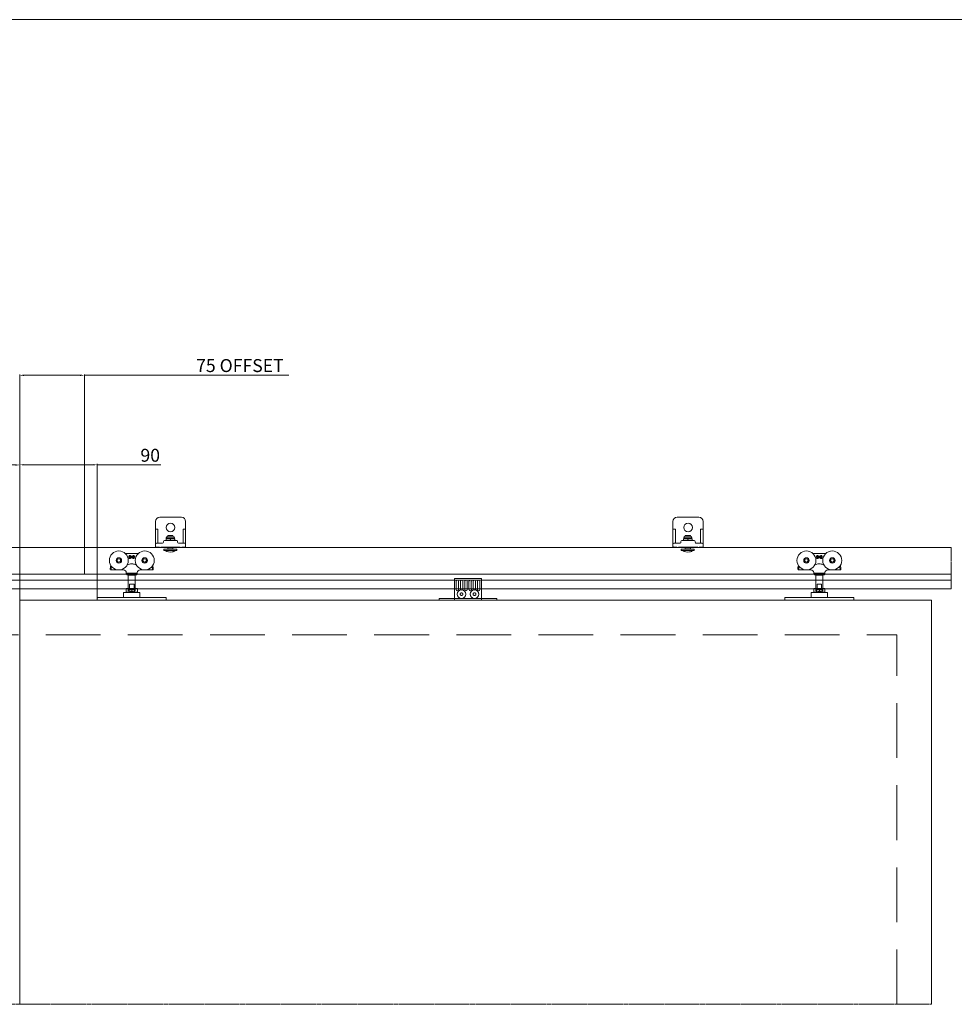
# Model space of a CAD drawing. Units: millimetres. Extents: x 2111 to 5227, y 6045 to 8221.
# Drawn here: x 3590 to 4674, y 7079 to 8221 of the extents above; entities that cross this region are included whole.
import ezdxf

# ---------------------------------------------------------------- set-up
doc = ezdxf.new("R2010")
doc.units = ezdxf.units.MM
doc.header["$LTSCALE"] = 10
doc.linetypes.add('DASHED', pattern=[0.2068, 0.1655, -0.0413])
doc.linetypes.add('HIDDEN', pattern=[9.525, 6.35, -3.175])
doc.layers.get('0').update_dxf_attribs({"color": 9, "lineweight": 9})
doc.layers.get('Defpoints').update_dxf_attribs({"lineweight": 9})
for name, color, linetype, lineweight in [('AM_5', 92, 'Continuous', 9), ('BELT CLAMP', 5, 'Continuous', 9), ('Border', 7, 'Continuous', 0), ('FACE FIX BRACKET', 3, 'Continuous', 9), ('Hidden Edges(ISO)', 7, 'DASHED', 9), ('SOLTIARE 120 HANGER', 7, 'Continuous', 9), ('Visible Edges(ISO)', 7, 'Continuous', 9)]:
    doc.layers.add(name, color=color, linetype=linetype, lineweight=lineweight)
doc.styles.add('Current-BSI', font='arial.ttf')
doc.styles.get("Standard").update_dxf_attribs({"font": 'monotxt.shx'})
doc.dimstyles.new('AM_ISO$0', dxfattribs={"dimtxt": 3.5, "dimasz": 3.5, "dimexe": 1, "dimexo": 1, "dimgap": 1.5, "dimtad": 1, "dimdsep": 46, "dimtxsty": 'Standard', "dimcen": 0, "dimclrd": 256, "dimclre": 256, "dimclrt": 140, "dimadec": 0, "dimazin": 2, "dimtp": 0.1, "dimtm": 0.1, "dimtfac": 0.71, "dimtdec": 3, "dimtmove": 0, "dimatfit": 3, "dimfxl": 1, "dimlwd": -1, "dimlwe": -1, "dimarcsym": 1})

# ---------------------------------------------------------------- blocks, each defined once
blk = doc.blocks.new('SOLTAIRE 120 HANGER')
at = {"layer": 'SOLTIARE 120 HANGER'}
for p, q in [((6, 54), (-6, 54)), ((-2.9, 51.7), (-3.3, 50.5)), ((-3.3, 50.5), (-3.2, 50.4)), ((-3.3, 49.6), (-3.2, 49.7)), ((-3.3, 49.6), (-2.9, 48.4)), ((-3.2, 50.4), (-2.8, 51.7)), ((-3.2, 50.4), (-3.1, 50.4)), ((-3.1, 49.7), (-3.2, 49.7)), ((-2.8, 48.4), (-3.2, 49.7)), ((-3.1, 50.5), (-2.7, 51.6)), ((-3.1, 50.4), (-3.1, 50.3)), ((-3.1, 50.2), (-3.1, 50.3)), ((3.1, 50.3), (-3.1, 50.3)), ((-3.1, 49.8), (-3.1, 49.9)), ((-3.1, 49.8), (-3.1, 49.7)), ((-3.1, 49.8), (3.1, 49.8)), ((-2.7, 48.5), (-3.1, 49.6)), ((-2.9, 51.8), (-2.8, 51.7)), ((-2.9, 48.3), (-2.8, 48.4)), ((-2.7, 51.7), (-2.8, 51.7)), ((2.8, 50.4), (-2.8, 50.4)), ((-2.8, 50.2), (2.8, 50.2)), ((2.8, 49.9), (-2.8, 49.9)), ((-2.8, 49.7), (2.8, 49.7)), ((-2.8, 48.4), (-2.7, 48.4)), ((-2.7, 51.8), (-2.7, 51.9)), ((-2.7, 51.8), (-1.6, 51.8)), ((-2.7, 51.8), (-2.7, 51.7)), ((-2.7, 48.4), (-2.7, 48.3)), ((-1.6, 48.3), (-2.7, 48.3)), ((-2.7, 48.2), (-2.7, 48.3)), ((-1.7, 51.9), (-2.6, 51.9)), ((-2.6, 51.7), (-1.7, 51.7)), ((-1.7, 48.4), (-2.6, 48.4)), ((-2.6, 48.2), (-1.7, 48.2)), ((-1.7, 51.7), (-1.8, 51.2)), ((-1.7, 51.2), (-1.8, 51.2)), ((-1.8, 48.9), (-1.7, 48.9)), ((-1.8, 48.9), (-1.7, 48.4)), ((-1.5, 51.7), (-1.7, 51.2)), ((-1.6, 51.2), (-1.7, 51.2)), ((-1.7, 48.9), (-1.5, 48.4)), ((-1.7, 48.9), (-1.6, 48.9)), ((-1.6, 51.8), (-1.6, 51.9)), ((-1.6, 51.7), (-1.6, 51.8)), ((-1.5, 51.7), (-1.6, 51.7)), ((-1.6, 51.2), (-1.5, 51.6)), ((-1.6, 51), (-1.6, 51.1)), ((-1.6, 51), (1.6, 51)), ((-1.6, 51), (-1.6, 51)), ((-1.6, 49.1), (-1.6, 49)), ((1.6, 49), (-1.6, 49)), ((-1.6, 49), (-1.6, 49)), ((-1.5, 48.5), (-1.6, 48.9)), ((-1.6, 48.3), (-1.6, 48.4)), ((-1.6, 48.4), (-1.5, 48.4)), ((-1.6, 48.2), (-1.6, 48.3)), ((-1.5, 51.7), (-1.5, 51.6)), ((1.5, 51.1), (-1.5, 51.1)), ((-1.5, 50.9), (1.5, 50.9)), ((1.5, 49.1), (-1.5, 49.1)), ((-1.5, 48.9), (1.5, 48.9)), ((-1.5, 48.5), (-1.5, 48.4)), ((1.5, 51.7), (1.5, 51.6)), ((1.7, 51.2), (1.5, 51.7)), ((1.6, 51.7), (1.5, 51.7)), ((1.5, 51.6), (1.6, 51.2)), ((1.5, 48.4), (1.7, 48.9)), ((1.6, 48.9), (1.5, 48.5)), ((1.5, 48.4), (1.5, 48.5)), ((1.5, 48.4), (1.6, 48.4)), ((1.6, 51.9), (1.6, 51.8)), ((1.6, 51.8), (2.7, 51.8)), ((1.6, 51.8), (1.6, 51.7)), ((1.7, 51.2), (1.6, 51.2)), ((1.6, 51.1), (1.6, 51)), ((1.6, 51), (1.6, 51)), ((1.6, 49.1), (1.6, 49)), ((1.6, 49), (1.6, 49)), ((1.6, 48.9), (1.7, 48.9)), ((1.6, 48.4), (1.6, 48.3)), ((1.6, 48.3), (1.6, 48.2)), ((2.7, 48.3), (1.6, 48.3)), ((2.6, 51.9), (1.7, 51.9)), ((1.7, 51.7), (2.6, 51.7)), ((1.8, 51.2), (1.7, 51.7)), ((1.8, 51.2), (1.7, 51.2)), ((1.7, 48.9), (1.8, 48.9)), ((1.7, 48.4), (1.8, 48.9)), ((2.6, 48.4), (1.7, 48.4)), ((1.7, 48.2), (2.6, 48.2)), ((2.7, 51.9), (2.7, 51.8)), ((2.7, 51.7), (2.7, 51.8)), ((2.8, 51.7), (2.7, 51.7)), ((2.7, 51.6), (3.1, 50.5)), ((3.1, 49.6), (2.7, 48.5)), ((2.7, 48.3), (2.7, 48.4)), ((2.7, 48.4), (2.8, 48.4)), ((2.7, 48.3), (2.7, 48.2)), ((2.9, 51.8), (2.8, 51.7)), ((2.8, 51.7), (3.2, 50.4)), ((3.2, 49.7), (2.8, 48.4)), ((2.8, 48.4), (2.9, 48.3)), ((3.3, 50.5), (2.9, 51.7)), ((2.9, 48.4), (3.3, 49.6)), ((3.1, 50.4), (3.2, 50.4)), ((3.1, 50.3), (3.1, 50.4)), ((3.1, 50.2), (3.1, 50.3)), ((3.1, 49.8), (3.1, 49.9)), ((3.1, 49.7), (3.1, 49.8)), ((3.2, 49.7), (3.1, 49.7)), ((3.3, 50.5), (3.2, 50.4)), ((3.2, 49.7), (3.3, 49.6)), ((-6.4, 31.9), (-6.4, 31.2)), ((-6.3, 31.2), (6.3, 31.2)), ((4.4, 29), (-4.4, 29)), ((-4, 20.3), (-4, 29)), ((4, 20.3), (4, 29)), ((6.4, 31.9), (6.4, 31.2)), ((-6.5, 13.6), (-3.5, 13.6)), ((-6.5, 10.3), (-6.5, 13)), ((-4, 10.3), (-4, 20.3)), ((-3.5, 13.6), (-3, 13.6)), ((-3.2, 13.6), (-3.2, 8.9)), ((-3, 13.6), (3.2, 13.6)), ((2.6, 18.3), (-2.6, 18.3)), ((-2.6, 12.3), (-2.6, 18.3)), ((-2.6, 12.3), (2.6, 12.3)), ((-1.1, 13.6), (-1.1, 12.3)), ((-1.1, 12.3), (-1.1, 13.6)), ((0, 10.3), (0, 13)), ((0, 9.5), (0, 13)), ((1.1, 12.3), (1.1, 13.6)), ((1.1, 13.6), (1.1, 12.3)), ((2.6, 18.3), (2.6, 12.3)), ((3.2, 13.6), (3.2, 8.9)), ((3.2, 13.6), (6.5, 13.6)), ((4, 10.3), (4, 20.3)), ((6.5, 10.3), (6.5, 13)), ((-40, 0), (-40, 2.4)), ((-40, 0), (-30.8, 0)), ((-39.5, 2.9), (39.5, 2.9)), ((27, 0), (-27, 0)), ((-9.5, 3.4), (-9.5, 8.4)), ((-9, 8.9), (9, 8.9)), ((-6.5, 9.5), (-6.5, 10.3)), ((4, 10.3), (-4, 10.3)), ((4, 10.3), (-4, 10.3)), ((0, 9.5), (0, 10.3)), ((6.5, 9.5), (6.5, 10.3)), ((9.5, 3.4), (9.5, 8.4)), ((30.8, 0), (40, 0)), ((40, 0), (40, 2.4))]:
    blk.add_line(p, q, dxfattribs=at)
for centre, radius in [((-15, 46), 11), ((-15, 46), 3.15), ((-15, 46), 2.99), ((-15, 46), 3), ((-15, 46), 2), ((15, 46), 11), ((15, 46), 3.15), ((15, 46), 2.99), ((15, 46), 3), ((15, 46), 2)]:
    blk.add_circle(centre, radius, dxfattribs=at)
for centre, radius, start, end in [((-6, 35), 19, 90, 94.2139), ((-3.1, 50.4), 0.2, 167.4, 264.6), ((-3.1, 49.7), 0.2, 95.4, 192.6), ((-3.1, 50.4), 0.1, 162, 270), ((-3.1, 49.7), 0.1, 90, 198), ((-2.7, 51.7), 0.2, 93.6, 158.4), ((-2.7, 48.4), 0.2, 201.6, 266.4), ((-2.7, 51.7), 0.1, 90, 162), ((-2.7, 48.4), 0.1, 198, 270), ((-1.6, 51.1), 0.2, 167.4, 264.6), ((-1.6, 48.9), 0.2, 95.4, 192.6), ((-1.6, 51.1), 0.1, 162, 270), ((-1.6, 48.9), 0.1, 90, 198), ((-1.6, 51.7), 0.2, 347.4, 84.6), ((-1.6, 51.7), 0.1, 342, 90), ((-1.6, 48.4), 0.1, 270, 18), ((-1.6, 48.4), 0.2, 275.4, 12.6), ((1.6, 51.7), 0.2, 95.4, 192.6), ((1.6, 48.4), 0.2, 167.4, 264.6), ((1.6, 51.7), 0.1, 90, 198), ((1.6, 48.4), 0.1, 162, 270), ((1.6, 51.1), 0.1, 270, 18), ((1.6, 51.1), 0.2, 275.4, 12.6), ((1.6, 48.9), 0.2, 347.4, 84.6), ((1.6, 48.9), 0.1, 342, 90), ((2.7, 51.7), 0.2, 21.6, 86.4), ((2.7, 51.7), 0.1, 18, 90), ((2.7, 48.4), 0.1, 270, 342), ((2.7, 48.4), 0.2, 273.6, 338.4), ((3.1, 50.4), 0.2, 275.4, 12.6), ((3.1, 50.4), 0.1, 270, 18), ((3.1, 49.7), 0.2, 347.4, 84.6), ((3.1, 49.7), 0.1, 342, 90), ((6, 35), 19, 85.3954, 90), ((-6, 35), 19, 164.365, 178.4513), ((-24.5, 35.5), 0.5, 178.4513, 270), ((-6, 35), 18, 166.9591, 176.7888), ((-9.8, 31.5), 3.5, 6.4856, 90), ((9.8, 31.5), 3.5, 90, 173.5144), ((6, 35), 18, 3.2112, 13.4286), ((6, 35), 19, 1.5487, 16.0258), ((-6.9, 31.9), 0.5, 357, 6.9998), ((-4.4, 31), 2, 177, 206.7437), ((-4.4, 31), 2, 206.7437, 270), ((4.4, 31), 2, 270, 333.2563), ((4.4, 31), 2, 333.2563, 3), ((-39.5, 2.4), 0.5, 90, 180), ((-39.9, 0), 0.1, 180, 270), ((-10, 3.4), 0.5, 270, 0), ((-9, 8.4), 0.5, 90, 180), ((9, 8.4), 0.5, 0, 90), ((10, 3.4), 0.5, 180, 270), ((39.5, 2.4), 0.5, 0, 90), ((39.9, 0), 0.1, 270, 0)]:
    blk.add_arc(centre, radius, start, end, dxfattribs=at)
blk.add_ellipse((-6.8, 31.9), major_axis=(0.497, 0.056), ratio=0.976399, start_param=6.122145, end_param=6.274709, dxfattribs=at)
blk.add_open_spline([(-5.6, 40.7), (-5.2, 40.9), (-4.7, 41.1), (-2.9, 41.7), (-1.5, 42), (0, 42), (0.5, 42), (1.1, 42), (2.4, 41.8), (3.2, 41.6), (4.6, 41.2), (5.2, 40.9), (5.6, 40.7)], degree=3, knots=[3.23346, 3.23346, 3.23346, 3.23346, 3.55397, 3.55397, 4.026315, 4.026315, 4.026315, 4.201214, 4.201214, 4.481053, 4.481053, 4.819181, 4.819181, 4.819181, 4.819181], dxfattribs=at)
blk.add_open_spline([(-6.4, 31.9), (-6.4, 31.9), (-6.4, 31.9), (-6.3, 31.9)], degree=3, dxfattribs=at)
for points, weights in [([(-3.5, 13.6), (-4.9, 13.6), (-6.5, 13)], [1.75971872683, 1.75129591882, 1.63398133703]), ([(-6.5, 13), (-4.8, 13.6), (-3.2, 13.6)], [1.63343938806, 1.75943766178, 1.75943766178]), ([(-6.5, 13), (-6.5, 13.6), (-6.5, 13.6)], [1.63398133703, 1.75129591882, 1.75971872683]), ([(-3.2, 13.6), (-1.7, 13.6), (0, 13)], [1.75943766178, 1.75943766178, 1.63343938806]), ([(0, 13), (-1.6, 13.6), (-3, 13.6)], [1.6336570274, 1.75128428408, 1.75971872683]), ([(3.2, 13.6), (1.7, 13.6), (0, 13)], [1.75943766178, 1.75943766179, 1.63343938806]), ([(0, 13), (1.6, 13.6), (3, 13.6)], [1.6336570274, 1.75128428408, 1.75971872683]), ([(6.5, 13), (4.8, 13.6), (3.2, 13.6)], [1.63343938806, 1.75943766177, 1.75943766178]), ([(3.5, 13.6), (4.9, 13.6), (6.5, 13)], [1.75971872683, 1.75129591882, 1.63398133703]), ([(6.5, 13.6), (6.5, 13.6), (6.5, 13)], [1.75971872683, 1.75128428408, 1.6336570274]), ([(-3.2, 8.9), (-4.8, 8.9), (-6.5, 9.5)], [1.75943766178, 1.75943766179, 1.63343938806]), ([(-6.5, 9.5), (-4.9, 8.9), (-3.5, 8.9)], [1.63398133703, 1.75129591882, 1.75971872683]), ([(-6.5, 8.9), (-6.5, 8.9), (-6.5, 9.5)], [1.75971872683, 1.75129591882, 1.63398133703]), ([(0, 9.5), (-1.7, 8.9), (-3.2, 8.9)], [1.63343938806, 1.75943766177, 1.75943766178]), ([(-3, 8.9), (-1.6, 8.9), (0, 9.5)], [1.75971872683, 1.75128428408, 1.6336570274]), ([(3, 8.9), (1.6, 8.9), (0, 9.5)], [1.75971872683, 1.75128428408, 1.6336570274]), ([(0, 9.5), (1.7, 8.9), (3.2, 8.9)], [1.63343938806, 1.75943766178, 1.75943766178]), ([(3.2, 8.9), (4.8, 8.9), (6.5, 9.5)], [1.75943766178, 1.75943766178, 1.63343938806]), ([(6.5, 9.5), (4.9, 8.9), (3.5, 8.9)], [1.63398133703, 1.75129591882, 1.75971872683]), ([(6.5, 9.5), (6.5, 8.9), (6.5, 8.9)], [1.6336570274, 1.75128428408, 1.75971872683])]:
    blk.add_rational_spline(points, weights, degree=2, dxfattribs=at)
at = {"layer": 'Visible Edges(ISO)'}
for p, q in [((-24.5, 35), (-9.8, 35)), ((9.8, 35), (24.5, 35)), ((-39.9, -0.1), (39.9, -0.1))]:
    blk.add_line(p, q, dxfattribs=at)
blk = doc.blocks.new('BELT CLAMP')
at = {"layer": 'BELT CLAMP'}
for p, q in [((15.5, 25), (-15.5, 25)), ((-15.5, 4), (-15.5, 25)), ((-15.5, 25), (-15.5, 20.4)), ((-12.3, 23.3), (-12.3, 23.3)), ((-7.4, 23.3), (-7.4, 23.3)), ((-2.5, 23.3), (-2.5, 23.3)), ((2.5, 23.3), (2.5, 23.3)), ((7.4, 23.3), (7.4, 23.3)), ((12.4, 23.3), (12.4, 23.3)), ((15.5, 25), (15.5, 20.4)), ((15.5, 25), (15.5, 25)), ((15.5, 20.4), (15.5, 25)), ((15.8, 25.5), (15.8, 25.5)), ((-15.5, 20.4), (-15.5, 10.4)), ((-13.7, 21.9), (-13.7, 20.4)), ((-13.7, 21.9), (-13.7, 21.9)), ((-13.7, 20.4), (-13.7, 21.9)), ((-13.7, 20.4), (-13.7, 12.3)), ((-13.7, 12.3), (-13.7, 20.4)), ((-13.7, 12.3), (-13.7, 12.3)), ((-11, 21.9), (-11, 20.4)), ((-11, 12.3), (-11, 21.9)), ((-11, 21.9), (-11, 21.9)), ((-11, 20.4), (-11, 12.3)), ((-11, 12.3), (-11, 12.3)), ((-8.7, 21.9), (-8.8, 21.9)), ((-8.8, 20.4), (-8.8, 21.9)), ((-8.8, 12.3), (-8.8, 20.4)), ((-8.7, 12.3), (-8.8, 12.3)), ((-8.7, 21.9), (-8.7, 20.4)), ((-8.7, 20.4), (-8.7, 12.3)), ((-7.5, 12), (-7.5, 12)), ((-7.5, 12), (-7.5, 12)), ((-6.1, 21.9), (-6.1, 20.4)), ((-6, 21.9), (-6.1, 21.9)), ((-6.1, 20.4), (-6.1, 12.3)), ((-6, 12.3), (-6.1, 12.3)), ((-6, 12.3), (-6, 21.9)), ((-3.8, 21.9), (-3.8, 20.4)), ((-3.8, 21.9), (-3.8, 21.9)), ((-3.8, 20.4), (-3.8, 21.9)), ((-3.8, 20.4), (-3.8, 12.3)), ((-3.8, 12.3), (-3.8, 20.4)), ((-3.8, 12.3), (-3.8, 12.3)), ((-1.1, 21.9), (-1.1, 20.4)), ((-1.1, 12.3), (-1.1, 21.9)), ((-1.1, 21.9), (-1.1, 21.9)), ((-1.1, 20.4), (-1.1, 12.3)), ((-1.1, 12.3), (-1.1, 12.3)), ((1.1, 21.9), (1.1, 20.4)), ((1.1, 21.9), (1.1, 21.9)), ((1.1, 20.4), (1.1, 21.9)), ((1.1, 20.4), (1.1, 12.3)), ((1.1, 12.3), (1.1, 20.4)), ((1.1, 12.3), (1.1, 12.3)), ((3.8, 21.9), (3.8, 20.4)), ((3.8, 12.3), (3.8, 21.9)), ((3.8, 21.9), (3.8, 21.9)), ((3.8, 20.4), (3.8, 12.3)), ((3.8, 12.3), (3.8, 12.3)), ((6.1, 21.9), (6.1, 20.4)), ((6.1, 21.9), (6.1, 21.9)), ((6.1, 20.4), (6.1, 21.9)), ((6.1, 20.4), (6.1, 12.3)), ((6.1, 12.3), (6.1, 20.4)), ((6.1, 12.3), (6.1, 12.3)), ((7.5, 12), (7.5, 12)), ((7.5, 12), (7.5, 12)), ((8.8, 21.9), (8.8, 20.4)), ((8.8, 12.3), (8.8, 21.9)), ((8.8, 21.9), (8.8, 21.9)), ((8.8, 20.4), (8.8, 12.3)), ((8.8, 12.3), (8.8, 12.3)), ((11, 21.9), (11, 20.4)), ((11, 21.9), (11, 21.9)), ((11, 20.4), (11, 21.9)), ((11, 20.4), (11, 12.3)), ((11, 12.3), (11, 20.4)), ((11, 12.3), (11, 12.3)), ((13.7, 21.9), (13.7, 20.4)), ((13.7, 12.3), (13.7, 21.9)), ((13.7, 21.9), (13.7, 21.9)), ((13.7, 20.4), (13.7, 12.3)), ((13.7, 12.3), (13.7, 12.3)), ((15.5, 20.4), (15.5, 10.4)), ((15.5, 10.4), (15.5, 20.4)), ((-33.5, 2), (-33.5, 0)), ((33.5, 2), (-33.5, 2)), ((-33.5, 2), (-33.5, 0)), ((-33.5, 0), (33.5, 0)), ((-15.5, 10.4), (-15.5, 4)), ((-15.5, 0), (-15.5, 2)), ((-12.3, 11), (-12.3, 11)), ((-9.1, 7.7), (-8.5, 8.1)), ((-8.5, 8.1), (-9.1, 7.7)), ((-9.1, 7.7), (-9.1, 7.7)), ((-9.1, 7.7), (-9, 7.1)), ((-9, 7.1), (-9.1, 7.7)), ((-9, 7.1), (-9, 7.1)), ((-9, 6.7), (-9, 6.7)), ((-8.9, 6), (-9, 6.7)), ((-9, 6.7), (-8.9, 6)), ((-8.9, 6), (-8.9, 6)), ((-8.9, 6), (-8.3, 5.7)), ((-8.3, 5.7), (-8.9, 6)), ((-8.5, 8.1), (-8.5, 8.1)), ((-8.5, 7.5), (-8.5, 7.5)), ((-8.4, 6.3), (-8.4, 6.3)), ((-8.3, 5.7), (-8.3, 5.7)), ((-7.6, 8.7), (-8.2, 8.4)), ((-8.2, 8.4), (-7.6, 8.7)), ((-8.2, 8.4), (-8.2, 8.4)), ((-7.9, 5.6), (-7.9, 5.6)), ((-7.3, 5.3), (-7.9, 5.6)), ((-7.9, 5.6), (-7.3, 5.3)), ((-7.6, 8.7), (-7.6, 8.7)), ((-7.6, 8.7), (-7, 8.4)), ((-7, 8.4), (-7.6, 8.7)), ((-7.6, 8.1), (-7.6, 8.1)), ((-7.6, 8.1), (-7.6, 8.1)), ((-7.4, 11), (-7.4, 11)), ((-7.4, 5.8), (-7.4, 5.8)), ((-7.4, 5.8), (-7.4, 5.8)), ((-7.3, 5.3), (-6.8, 5.6)), ((-6.8, 5.6), (-7.3, 5.3)), ((-7.3, 5.3), (-7.3, 5.3)), ((-7, 8.4), (-7, 8.4)), ((-6.8, 5.6), (-6.8, 5.6)), ((-6.7, 8.3), (-6.7, 8.3)), ((-6.1, 8), (-6.7, 8.3)), ((-6.7, 8.3), (-6.1, 8)), ((-6.5, 7.7), (-6.5, 7.7)), ((-6.5, 6.5), (-6.4, 6.5)), ((-5.9, 6.3), (-6.5, 5.9)), ((-6.5, 5.9), (-5.9, 6.3)), ((-6.5, 5.9), (-6.5, 5.9)), ((-6.1, 8), (-6.1, 8)), ((-6, 7.3), (-6.1, 8)), ((-6.1, 8), (-6, 7.3)), ((-6, 7.3), (-6, 7.3)), ((-6, 6.9), (-6, 6.9)), ((-5.9, 6.3), (-6, 6.9)), ((-6, 6.9), (-5.9, 6.3)), ((-5.9, 6.3), (-5.9, 6.3)), ((-2.5, 11), (-2.5, 11)), ((2.5, 11), (2.5, 11)), ((6, 7.9), (6.6, 8.2)), ((6.6, 8.2), (6, 7.9)), ((6, 7.9), (6, 7.9)), ((6, 7.9), (6, 7.2)), ((6, 7.2), (6, 7.9)), ((6, 7.2), (6, 7.2)), ((6, 6.8), (6, 6.8)), ((6, 6.1), (6, 6.8)), ((6, 6.8), (6, 6.1)), ((6, 6.1), (6, 6.1)), ((6, 6.1), (6.6, 5.8)), ((6.6, 5.8), (6, 6.1)), ((6.5, 7.6), (6.5, 7.6)), ((6.5, 6.4), (6.5, 6.4)), ((6.6, 8.2), (6.6, 8.2)), ((6.6, 5.8), (6.6, 5.8)), ((7.5, 8.7), (6.9, 8.4)), ((6.9, 8.4), (7.5, 8.7)), ((6.9, 8.4), (6.9, 8.4)), ((6.9, 5.6), (6.9, 5.6)), ((7.5, 5.3), (6.9, 5.6)), ((6.9, 5.6), (7.5, 5.3)), ((7.4, 11), (7.4, 11)), ((7.5, 9.1), (7.5, 9.1)), ((7.5, 8.7), (7.5, 8.7)), ((7.5, 8.7), (8.1, 8.4)), ((8.1, 8.4), (7.5, 8.7)), ((7.5, 8.2), (7.5, 8.2)), ((7.5, 8.2), (7.5, 8.2)), ((7.5, 5.8), (7.5, 5.8)), ((7.5, 5.8), (7.5, 5.8)), ((7.5, 5.3), (8.1, 5.6)), ((8.1, 5.6), (7.5, 5.3)), ((7.5, 5.3), (7.5, 5.3)), ((8.1, 8.4), (8.1, 8.4)), ((8.1, 5.6), (8.1, 5.6)), ((8.4, 8.2), (8.4, 8.2)), ((9, 7.9), (8.4, 8.2)), ((8.4, 8.2), (9, 7.9)), ((9, 6.1), (8.4, 5.8)), ((8.4, 5.8), (9, 6.1)), ((8.4, 5.8), (8.4, 5.8)), ((8.5, 7.6), (8.5, 7.6)), ((8.5, 6.4), (8.5, 6.4)), ((9, 7.9), (9, 7.9)), ((9, 7.2), (9, 7.9)), ((9, 7.9), (9, 7.2)), ((9, 7.2), (9, 7.2)), ((9, 6.8), (9, 6.8)), ((9, 6.1), (9, 6.8)), ((9, 6.8), (9, 6.1)), ((9, 6.1), (9, 6.1)), ((12.4, 11), (12.4, 11)), ((15.5, 10.4), (15.5, 4)), ((15.5, 4), (15.5, 10.4)), ((15.5, 4), (15.5, 4)), ((15.5, 0), (15.5, 2)), ((33.5, 2), (33.5, 0)), ((33.5, 2), (33.5, 2)), ((33.5, 2), (33.5, 0))]:
    blk.add_line(p, q, dxfattribs=at)
for centre, radius, start, end in [((-12.3, 21.9), 1.35, 0, 180), ((-12.3, 21.9), 1.35, 90.0467, 180), ((-12.3, 21.9), 1.35, 0, 90.0467), ((-7.4, 21.9), 1.35, 0, 180), ((-7.4, 21.9), 1.35, 90.0467, 180), ((-7.4, 21.9), 1.35, 0, 90.0467), ((-2.5, 21.9), 1.35, 0, 180), ((-2.5, 21.9), 1.35, 90.0467, 180), ((-2.5, 21.9), 1.35, 0, 90.0467), ((2.5, 21.9), 1.35, 0, 180), ((2.5, 21.9), 1.35, 90.0467, 180), ((2.5, 21.9), 1.35, 0, 90.0467), ((7.4, 21.9), 1.35, 0, 180), ((7.4, 21.9), 1.35, 90.0467, 180), ((7.4, 21.9), 1.35, 0, 90.0467), ((12.4, 21.9), 1.35, 0, 180), ((12.4, 21.9), 1.35, 90.0467, 180), ((12.4, 21.9), 1.35, 0, 90.0467), ((-12.3, 12.3), 1.35, 180, 0), ((-12.3, 12.3), 1.35, 180, 0), ((-2.5, 12.3), 1.35, 180, 0), ((-2.5, 12.3), 1.35, 180, 0), ((2.5, 12.3), 1.35, 180, 0), ((2.5, 12.3), 1.35, 180, 0), ((12.4, 12.3), 1.35, 180, 0), ((12.4, 12.3), 1.35, 180, 0), ((-7.5, 7), 1.51, 176.8067, 192.9453), ((-7.5, 7), 1.51, 176.8067, 192.9453), ((-7.5, 7), 1.51, 116.8067, 132.9452), ((-7.5, 7), 1.51, 116.8066, 132.9453), ((-7.5, 7), 1.51, 236.8067, 252.9453), ((-7.5, 7), 1.51, 236.8067, 252.9453), ((-7.4, 12.3), 1.35, 269.9533, 270), ((-7.4, 12.3), 1.35, 270, 270.0467), ((-7.5, 7), 1.51, 56.8067, 72.9453), ((-7.5, 7), 1.51, 56.8067, 72.9453), ((-7.5, 7), 1.51, 296.8066, 312.9453), ((-7.5, 7), 1.51, 296.8067, 312.9452), ((-7.5, 7), 1.51, 356.8067, 12.9453), ((-7.5, 7), 1.51, 356.8067, 12.9453), ((7.5, 7), 1.51, 171.9307, 188.0693), ((7.5, 7), 1.51, 171.9307, 188.0693), ((7.5, 7), 1.51, 111.9307, 128.0693), ((7.5, 7), 1.51, 111.9307, 128.0693), ((7.5, 7), 1.51, 231.9307, 248.0693), ((7.5, 7), 1.51, 231.9307, 248.0693), ((7.4, 12.3), 1.35, 269.9533, 270), ((7.4, 12.3), 1.35, 270, 270.0467), ((7.5, 7), 1.51, 51.9307, 68.0693), ((7.5, 7), 1.51, 51.9307, 68.0693), ((7.5, 7), 1.51, 291.9307, 308.0693), ((7.5, 7), 1.51, 291.9307, 308.0693), ((7.5, 7), 1.51, 351.9307, 8.0693), ((7.5, 7), 1.51, 351.9307, 8.0693)]:
    blk.add_arc(centre, radius, start, end, dxfattribs=at)
for centre, major_axis in [((-7.5, 7), (-0.42, 4.98)), ((-7.5, 7), (-0.42, 4.98)), ((-7.5, 7), (0, 5)), ((-7.5, 7), (0, -5)), ((-7.5, 7), (0, -5)), ((7.5, 7), (0, 5)), ((7.5, 7), (0, 5)), ((7.5, 7), (0, 5)), ((7.5, 7), (0, -5)), ((7.5, 7), (0, -5))]:
    blk.add_ellipse(centre, major_axis=major_axis, ratio=0.999999, dxfattribs=at)
for centre, major_axis, start_param, end_param in [((-15.5, 4), (0, -4), 0, 1.570796), ((-15.5, 4), (0, -2), 0, 1.570796), ((15.5, 4), (0, -4), 1.047198, 1.570796), ((15.5, 4), (0, -2), 0, 1.570796), ((15.5, 4), (0, -4), 0, 1.047198)]:
    blk.add_ellipse(centre, major_axis=major_axis, ratio=0.001101, start_param=start_param, end_param=end_param, dxfattribs=at)
blk = doc.blocks.new('FACE FIX BRACKT')
at = {"layer": 'FACE FIX BRACKET'}
for p, q in [((12.5, 35), (-12.5, 35)), ((-17.5, 30), (-17.5, 21)), ((17.5, 21), (17.5, 30)), ((-17.5, 21), (-17.5, 4)), ((-17.5, 21), (-14.6, 21)), ((-14.6, 21), (-14.6, 5)), ((3.3, 13), (-2.8, 13)), ((3.3, 14), (-2.8, 14)), ((-2.8, 13), (-2.8, 14)), ((3.3, 13), (3.3, 14)), ((14.6, 5), (14.6, 21)), ((14.6, 21), (17.5, 21)), ((17.5, 4), (17.5, 21)), ((-17.5, 4), (-17.5, 0.1)), ((-17.4, 1), (-17.5, 1)), ((-17.5, 0.1), (-12.9, 0.1)), ((-17.4, 0.9), (-17.4, 0)), ((-17.4, 0), (17.4, 0)), ((-16.5, 5), (-9.2, 5)), ((-12.5, 0.1), (-12.5, 0)), ((11.2, 0.1), (-11.2, 0.1)), ((-8.2, 6), (-8.2, 7)), ((-7.2, 8), (7.2, 8)), ((-2.2, 10), (-4.8, 10)), ((-4.8, 9.6), (-4.8, 8)), ((-4.5, 10), (-4.5, 11)), ((4.9, 11), (-4.4, 11)), ((-2.8, 11), (3.3, 11)), ((-2.8, -1.5), (-2.8, 0.1)), ((2.7, 10), (-2.2, 10)), ((0.2, 9.6), (0.2, 8)), ((5.3, 10), (2.7, 10)), ((3.3, -1.7), (3.3, 0.1)), ((5, 10), (5, 11)), ((5.3, 9.6), (5.3, 8)), ((8.2, 6), (8.2, 7)), ((9.2, 5), (16.5, 5)), ((12.5, 0.1), (12.5, 0)), ((12.9, 0.1), (17.5, 0.1)), ((17.5, 1), (17.4, 1)), ((17.4, 0), (17.4, 0.9)), ((17.5, 0.1), (17.5, 4)), ((-7.2, -3.5), (-7.2, -2)), ((-7.2, -2), (7.8, -2)), ((7.8, -3.5), (-7.2, -3.5)), ((-2.7, -1.7), (3.2, -1.7)), ((7.8, -3.5), (7.8, -2))]:
    blk.add_line(p, q, dxfattribs=at)
blk.add_circle((0, 23), 5, dxfattribs=at)
for centre, radius, start, end in [((-12.5, 30), 5, 90, 180), ((12.5, 30), 5, 0, 90), ((-2.5, 11), 2, 97.1808, 180), ((3, 11), 2, 0, 82.8192), ((-16.5, 4), 1, 90, 180), ((-17.4, 0.1), 0.1, 180, 270), ((-9.2, 6), 1, 270, 0), ((-7.2, 7), 1, 90, 180), ((-3.3, 0.1), 0.1, 270, 0), ((3.4, 0.1), 0.1, 180, 270), ((7.2, 7), 1, 0, 90), ((9.2, 6), 1, 180, 270), ((16.5, 4), 1, 0, 90), ((17.4, 0.1), 0.1, 270, 0), ((0.2, 4.5), 10, 233.1301, 258.5438), ((-3, -1.7), 0.3, 270, 0), ((0.2, -1.5), 3, 180, 183.8226), ((0.2, -1.5), 3, 180, 183.8226), ((0.2, 4.5), 10, 258.5438, 306.8699), ((0.2, -1.5), 3, 356.1774, 0), ((0.2, -1.5), 3, 356.1774, 0), ((3.6, -1.7), 0.3, 180, 270)]:
    blk.add_arc(centre, radius, start, end, dxfattribs=at)
for points, weights in [([(-4.8, 9.6), (-3.4, 10), (-2.2, 10)], [1.89282032303, 2.03923048455, 2.03923048454]), ([(-4.8, 10), (-4.8, 10), (-4.8, 9.6)], [2.03923048455, 2.03923048456, 1.89282032303]), ([(-2.2, 10), (-1.1, 10), (0.2, 9.6)], [2.03923048454, 2.03923048453, 1.89282032303]), ([(0.2, 9.6), (1.6, 10), (2.7, 10)], [1.89282032303, 2.03923048454, 2.03923048454]), ([(2.7, 10), (3.9, 10), (5.3, 9.6)], [2.03923048454, 2.03923048455, 1.89282032303]), ([(5.3, 9.6), (5.3, 10), (5.3, 10)], [1.89282032302, 2.03923048455, 2.03923048454])]:
    blk.add_rational_spline(points, weights, degree=2, dxfattribs=at)
for points, knots in [([(-2.8, -1.9), (-2.8, -1.9), (-2.9, -2), (-2.9, -2), (-3, -2), (-3, -2), (-3, -2), (-3, -2)], [0, 0, 0, 0, 0.01508742, 0.01508742, 0.02925042, 0.02925042, 0.02953248, 0.02953248, 0.02953248, 0.02953248]), ([(-3, -2), (-3, -2), (-3, -2), (-3, -2), (-2.9, -2), (-2.9, -2), (-2.8, -1.9), (-2.8, -1.9)], [-0.00028346, -0.00028346, -0.00028346, -0.00028346, 0, 0, 0.01423302, 0.01423302, 0.02939504, 0.02939504, 0.02939504, 0.02939504]), ([(-2.8, -1.9), (-2.8, -1.9), (-2.8, -1.9), (-2.7, -1.8), (-2.7, -1.7), (-2.7, -1.7)], [0.0791318, 0.0791318, 0.0791318, 0.0791318, 0.09063079, 0.09063079, 0.10841222, 0.10841222, 0.10841222, 0.10841222]), ([(-2.7, -1.7), (-2.7, -1.7), (-2.7, -1.8), (-2.8, -1.9), (-2.8, -1.9), (-2.8, -1.9)], [0.10806871, 0.10806871, 0.10806871, 0.10806871, 0.12585013, 0.12585013, 0.13734913, 0.13734913, 0.13734913, 0.13734913]), ([(3.2, -1.7), (3.2, -1.7), (3.2, -1.8), (3.3, -1.9), (3.3, -1.9), (3.3, -1.9)], [0.10806871, 0.10806871, 0.10806871, 0.10806871, 0.12585013, 0.12585013, 0.13734913, 0.13734913, 0.13734913, 0.13734913]), ([(3.3, -1.9), (3.3, -1.9), (3.3, -1.9), (3.2, -1.8), (3.2, -1.7), (3.2, -1.7)], [0.0791318, 0.0791318, 0.0791318, 0.0791318, 0.09063079, 0.09063079, 0.10841222, 0.10841222, 0.10841222, 0.10841222]), ([(3.5, -2), (3.5, -2), (3.5, -2), (3.5, -2), (3.4, -2), (3.4, -2), (3.3, -1.9), (3.3, -1.9)], [-0.00028346, -0.00028346, -0.00028346, -0.00028346, 0, 0, 0.01423302, 0.01423302, 0.02939504, 0.02939504, 0.02939504, 0.02939504]), ([(3.3, -1.9), (3.3, -1.9), (3.4, -2), (3.4, -2), (3.5, -2), (3.5, -2), (3.5, -2), (3.5, -2)], [0, 0, 0, 0, 0.01508742, 0.01508742, 0.02925042, 0.02925042, 0.02953248, 0.02953248, 0.02953248, 0.02953248])]:
    blk.add_open_spline(points, degree=3, knots=knots, dxfattribs=at)
blk = doc.blocks.new('*D10')
at = {"layer": 'AM_5', "color": 7, "linetype": 'ByBlock', "transparency": 16777216}
for p, q in [((3590.4, 7508.4), (3590.4, 7809.2)), ((3595.4, 7808.2), (3660.4, 7808.2)), ((3665.4, 7594.1), (3665.4, 7809.2)), ((3665.4, 7808.2), (3902.4, 7808.2))]:
    blk.add_line(p, q, dxfattribs=at)
at = {"layer": 'AM_5', "color": 7, "transparency": 16777216}
for points in [[(3595.4, 7809.1), (3595.4, 7807.4), (3590.4, 7808.2)], [(3660.4, 7809.1), (3660.4, 7807.4), (3665.4, 7808.2)]]:
    blk.add_solid(points, dxfattribs=at)
at = {"layer": 'Defpoints', "color": 0, "transparency": 16777216}
for p in [(3590.4, 7808.2), (3665.4, 7593.1), (3590.4, 7507.4)]:
    blk.add_point(p, dxfattribs=at)
at = {"layer": 'AM_5', "color": 7, "transparency": 16777216, "insert": (3845.8, 7817.5), "char_height": 15, "attachment_point": 5, "style": 'Current-BSI'}
blk.add_mtext('75 OFFSET', dxfattribs=at)
blk = doc.blocks.new('*D12')
at = {"layer": 'AM_5', "color": 7, "linetype": 'ByBlock', "transparency": 16777216}
for p, q in [((3500.4, 7704.2), (3426.7, 7704.2)), ((3500.4, 7549.7), (3500.4, 7705.2)), ((3585.4, 7704.2), (3505.4, 7704.2)), ((3590.4, 7548.4), (3590.4, 7705.2))]:
    blk.add_line(p, q, dxfattribs=at)
at = {"layer": 'AM_5', "color": 7, "transparency": 16777216}
for points in [[(3505.4, 7705), (3505.4, 7703.3), (3500.4, 7704.2)], [(3585.4, 7705), (3585.4, 7703.3), (3590.4, 7704.2)]]:
    blk.add_solid(points, dxfattribs=at)
at = {"layer": 'Defpoints', "color": 0, "transparency": 16777216}
for p in [(3500.4, 7704.2), (3500.4, 7548.7), (3590.4, 7547.4)]:
    blk.add_point(p, dxfattribs=at)
at = {"layer": 'AM_5', "color": 7, "transparency": 16777216, "insert": (3439, 7713.3), "char_height": 15, "attachment_point": 5, "style": 'Current-BSI'}
blk.add_mtext('90', dxfattribs=at)
blk = doc.blocks.new('*D13')
at = {"layer": 'AM_5', "color": 7, "linetype": 'ByBlock', "transparency": 16777216}
for p, q in [((3590.4, 7079.8), (3590.4, 7705.4)), ((3595.4, 7704.4), (3675.4, 7704.4)), ((3680.4, 7549.7), (3680.4, 7705.4)), ((3680.4, 7704.4), (3754, 7704.4))]:
    blk.add_line(p, q, dxfattribs=at)
at = {"layer": 'AM_5', "color": 7, "transparency": 16777216}
for points in [[(3595.4, 7705.2), (3595.4, 7703.6), (3590.4, 7704.4)], [(3675.4, 7705.2), (3675.4, 7703.6), (3680.4, 7704.4)]]:
    blk.add_solid(points, dxfattribs=at)
at = {"layer": 'Defpoints', "color": 0, "transparency": 16777216}
for p in [(3680.4, 7704.4), (3680.4, 7548.7), (3590.4, 7078.8)]:
    blk.add_point(p, dxfattribs=at)
at = {"layer": 'AM_5', "color": 7, "transparency": 16777216, "insert": (3741.8, 7713.5), "char_height": 15, "attachment_point": 5, "style": 'Current-BSI'}
blk.add_mtext('90', dxfattribs=at)

msp = doc.modelspace()

# ---------------------------------------------------------------- linework, layer by layer
at = {"layer": 'Border', "color": 7, "linetype": 'Continuous', "ltscale": 10}
msp.add_line((5227, 8220.6), (2111.2, 8220.6), dxfattribs=at)
at = {"layer": 'Hidden Edges(ISO)'}
for p, q in [((4670.8, 7608.6), (4670.8, 7560.7)), ((4647.9, 7078.8), (2532.9, 7078.8))]:
    msp.add_line(p, q, dxfattribs=at)
at = {"layer": 'Hidden Edges(ISO)', "linetype": 'HIDDEN'}
for p in [(2572.9, 7507.4), (4607.9, 7078.8)]:
    msp.add_line(p, (4607.9, 7507.4), dxfattribs=at)
at = {"layer": 'Hidden Edges(ISO)', "linetype": 'DASHED', "ltscale": 50}
msp.add_line((3590.4, 7078.8), (3590.4, 7507.4), dxfattribs=at)
at = {"layer": 'Visible Edges(ISO)'}
for p, q in [((3665.4, 7608.6), (2517.7, 7608.6)), ((3665.4, 7608.6), (3665.4, 7577.7)), ((3665.4, 7608.6), (4670.8, 7608.6)), ((3665.4, 7608.6), (3665.4, 7577.7)), ((2517.7, 7577.7), (3665.4, 7577.7)), ((4670.8, 7570.7), (2517.7, 7570.7)), ((4670.8, 7577.7), (3665.4, 7577.7)), ((4670.8, 7560.7), (2517.7, 7560.7))]:
    msp.add_line(p, q, dxfattribs=at)
msp.add_lwpolyline([(3590.4, 7078.8), (3590.4, 7547.4), (4647.9, 7547.4), (4647.9, 7078.8)], dxfattribs=at)

# ---------------------------------------------------------------- block references
at = {"xscale": -1}
for name, p in [('FACE FIX BRACKT', (3765.4, 7608.6)), ('FACE FIX BRACKT', (4365.6, 7608.6)), ('SOLTAIRE 120 HANGER', (3720.4, 7547.5)), ('SOLTAIRE 120 HANGER', (4517.9, 7547.5)), ('BELT CLAMP', (4110.4, 7547.4))]:
    msp.add_blockref(name, p, dxfattribs=at)

# ---------------------------------------------------------------- dimensions: what is measured, and where the dimension line sits
at = {"layer": 'AM_5', "color": 0}
dim = msp.add_linear_dim(base=(3590.4, 7808.2), p1=(3665.4, 7593.1), p2=(3590.4, 7507.4), text='<> OFFSET', dimstyle='AM_ISO$0', override={"dimtxt": 15, "dimasz": 5, "dimdec": 0, "dimtxsty": 'Current-BSI', "dimclrd": 7, "dimclre": 7, "dimclrt": 7}, dxfattribs=at)
dim.commit()
dim.dimension.update_dxf_attribs({"geometry": '*D10', "text_midpoint": (3845.8, 7808.2), "dimtype": 160})
for base, p1, p2, picture, middle in [((3500.4, 7704.2), (3590.4, 7547.4), (3500.4, 7548.7), '*D12', (3439, 7704.2)), ((3680.4, 7704.4), (3590.4, 7078.8), (3680.4, 7548.7), '*D13', (3741.8, 7704.4))]:
    dim = msp.add_linear_dim(base=base, p1=p1, p2=p2, dimstyle='AM_ISO$0', override={"dimtxt": 15, "dimasz": 5, "dimdec": 0, "dimtxsty": 'Current-BSI', "dimclrd": 7, "dimclre": 7, "dimclrt": 7}, dxfattribs=at)
    dim.commit()
    dim.dimension.update_dxf_attribs({"geometry": picture, "text_midpoint": middle, "dimtype": 160})

doc.saveas('drawing.dxf')
